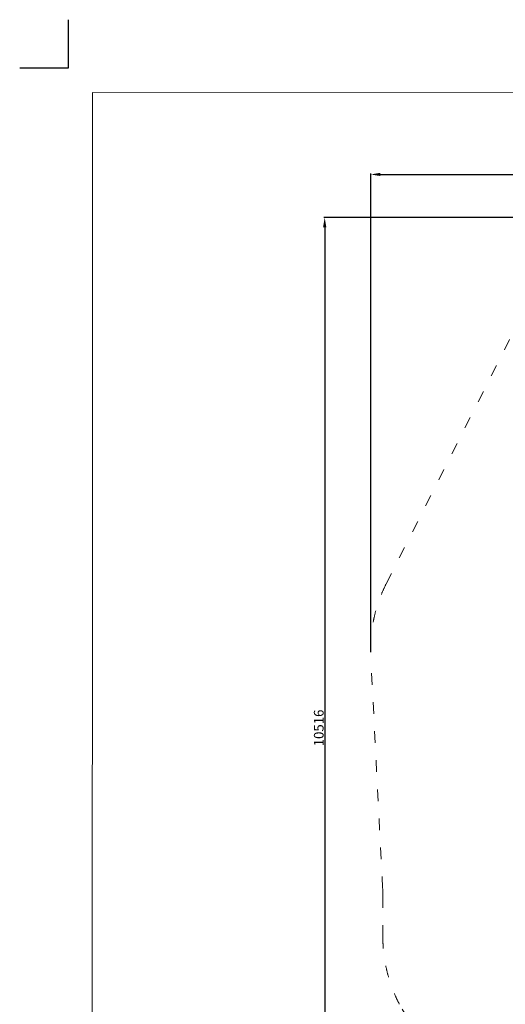
# Model space of a CAD drawing. Units: millimetres. Extents: x -5503 to 5502, y -7675 to 7677.
# Drawn here: x -5498 to -497, y -2467 to 7677 of the extents above; entities that cross this region are included whole.
import ezdxf

# ---------------------------------------------------------------- set-up
doc = ezdxf.new("R2010")
doc.units = ezdxf.units.MM
doc.linetypes.add('ACAD_ISO03W100', pattern=[30, 12, -18])
doc.layers.add('InterSystem - drawing', color=7, linetype='Continuous')
doc.layers.add('InterSystem-description', color=7, linetype='Continuous', lineweight=13)
doc.styles.add('arial', font='arial.ttf')
doc.dimstyles.new('IS_1-50(mm)', dxfattribs={"dimtxt": 100, "dimasz": 100, "dimexe": 10, "dimexo": 50, "dimgap": 10, "dimtad": 1, "dimdec": 0, "dimrnd": 0.5, "dimzin": 0, "dimtxsty": 'arial', "dimcen": 50, "dimclrd": 256, "dimclre": 256, "dimclrt": 256, "dimadec": 1, "dimazin": 0, "dimtfac": 1, "dimtdec": 0, "dimtmove": 0, "dimatfit": 3, "dimfxl": 0, "dimtolj": 1, "dimtzin": 0, "dimlwd": -1, "dimlwe": -1, "dimarcsym": 0})

# ---------------------------------------------------------------- blocks, each defined once
blk = doc.blocks.new('layout_A3')
at = {"layer": 'InterSystem - drawing'}
blk.add_lwpolyline([(-250, 750), (-250, 250), (-750, 250)], dxfattribs=at)
at = {"layer": 'InterSystem-description'}
blk.add_lwpolyline([(9496, -13852), (-4, -13850), (0, 0), (9500, -2)], close=True, dxfattribs=at)
blk = doc.blocks.new('*D6')
for p, q in [((-1883, 1161), (-1883, 6092)), ((3965, -552), (3965, 6092)), ((-1783, 6082), (3865, 6082))]:
    blk.add_line(p, q)
for points in [[(-1783, 6099), (-1783, 6066), (-1883, 6082)], [(3865, 6066), (3865, 6099), (3965, 6082)]]:
    blk.add_solid(points)
at = {"layer": 'Defpoints', "color": 0}
for p in [(3965, 6082), (-1883, 1111), (3965, -602)]:
    blk.add_point(p, dxfattribs=at)
at = {"insert": (1041, 6143), "char_height": 100, "attachment_point": 5, "style": 'arial'}
blk.add_mtext('\\A1;5848', dxfattribs=at)
blk = doc.blocks.new('*D7')
for p, q in [((746, 5638), (-2367, 5638)), ((-2357, 5538), (-2357, -4778)), ((613, -4878), (-2367, -4878))]:
    blk.add_line(p, q)
for points in [[(-2340, 5538), (-2374, 5538), (-2357, 5638)], [(-2374, -4778), (-2340, -4778), (-2357, -4878)]]:
    blk.add_solid(points)
at = {"layer": 'Defpoints', "color": 0}
for p in [(796, 5638), (-2357, -4878), (663, -4878)]:
    blk.add_point(p, dxfattribs=at)
at = {"insert": (-2418, 380), "char_height": 100, "attachment_point": 5, "rotation": 90, "style": 'arial'}
blk.add_mtext('\\A1;10516', dxfattribs=at)

msp = doc.modelspace()

# ---------------------------------------------------------------- linework, layer by layer
at = {"layer": 'InterSystem-description', "linetype": 'ACAD_ISO03W100', "ltscale": 10}
msp.add_lwpolyline([(796.3, 5637.7), (1331.5, 5638.1, -0.3304896), (2289, 4928.5), (3285.5, 1646.1, 0.0083103), (3300.8, 1598.6), (3885.1, -118.5, -0.0821788), (3965.1, -601.7), (3965.1, -2441.5, -0.221616), (3429.6, -3590.2), (2313.9, -4527, -0.1764043), (1349.4, -4878.2), (663.4, -4878.2, -0.2687158), (-637.8, -4124.5), (-1559.2, -2517.9, -0.1309251), (-1758.1, -1771.6), (-1758.1, -1348.7, 0.0128458), (-1760.1, -1271.6), (-1882.6, 1111.4, -0.1304799), (-1723.6, 1864.6), (-95.7, 5088.4, -0.2828211)], format="xyb", close=True, dxfattribs=at)

# ---------------------------------------------------------------- block references
at = {"layer": 'InterSystem - drawing'}
msp.add_blockref('layout_A3', (-4748.2, 6926.5), dxfattribs=at)

# ---------------------------------------------------------------- dimensions: what is measured, and where the dimension line sits
dim = msp.add_linear_dim(base=(3965.1, 6082.2), p1=(-1882.6, 1111.4), p2=(3965.1, -601.7), dimstyle='IS_1-50(mm)')
dim.commit()
dim.dimension.update_dxf_attribs({"geometry": '*D6', "text_midpoint": (1041.2, 6143.3)})
dim = msp.add_linear_dim(base=(-2357.1, -4878.2), p1=(796.3, 5637.7), p2=(663.4, -4878.2), angle=90, dimstyle='IS_1-50(mm)')
dim.commit()
dim.dimension.update_dxf_attribs({"geometry": '*D7', "text_midpoint": (-2418.1, 379.7)})

doc.saveas('drawing.dxf')
